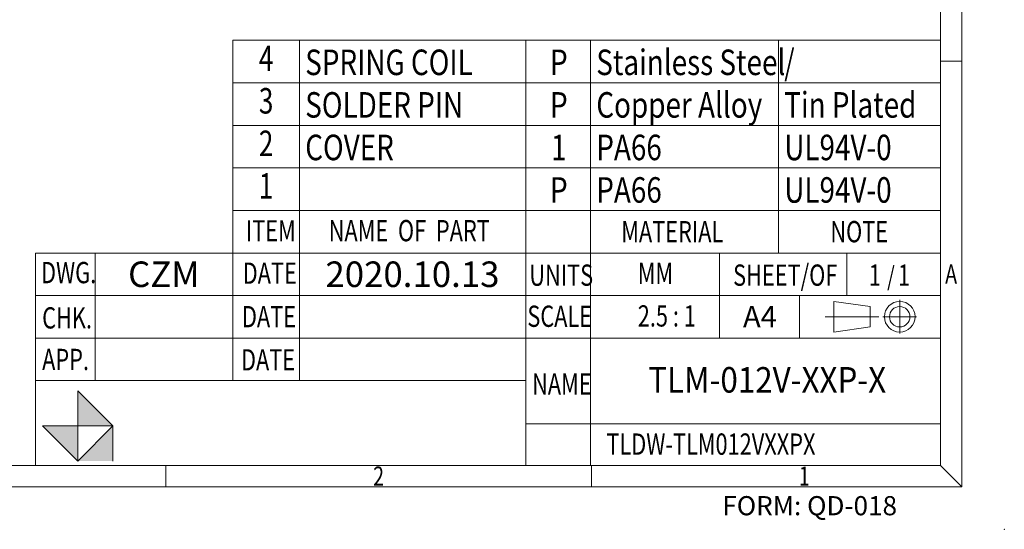
# Model space of a CAD drawing. Units: inches. Extents: x 13997 to 14309, y 5758 to 5982.
# Drawn here: x 14188 to 14309, y 5762 to 5825 of the extents above; entities that cross this region are included whole.
import ezdxf
from ezdxf.enums import TextEntityAlignment as Align

# ---------------------------------------------------------------- set-up
doc = ezdxf.new("R2010")
doc.units = ezdxf.units.IN
doc.header["$MEASUREMENT"] = 0
doc.layers.add('dim', color=31, linetype='Continuous', lineweight=9)
doc.layers.add('from', color=7, linetype='Continuous', lineweight=13)
doc.styles.add('Arial', font='arial.ttf', dxfattribs={"width": 0.75})
doc.styles.add('BOM', font='gbenor.shx', dxfattribs={"bigfont": 'gbcbig.shx'})
doc.styles.add('romantic', font='romantic.ttf')
doc.styles.add('tony_dim', font='gbenor.shx', dxfattribs={"width": 0.8, "oblique": 5, "bigfont": 'spec_bar.shx'})
doc.styles.add('TXT', font='txt.shx', dxfattribs={"bigfont": 'gbcbig.shx'})

# ---------------------------------------------------------------- blocks, each defined once
blk = doc.blocks.new('BOM06')
at = {"layer": 'from'}
for p, q in [((0, 0), (0, 5)), ((83.14, 5), (0, 5)), ((7.85, 0), (7.85, 5)), ((34.44, 0), (34.44, 5)), ((42.04, 0), (42.04, 5)), ((64.12, 0), (64.12, 5))]:
    blk.add_line(p, q, dxfattribs=at)
at = {"layer": 'from', "color": 3, "style": 'BOM', "width": 0.75}
blk.add_attdef('ITEM', text='', height=3, dxfattribs=at).set_placement((3.93, 2.5), align=Align.MIDDLE)
at = {"layer": 'from', "color": 123, "style": 'BOM', "width": 0.8}
for tag, p in [('PRT.NAME', (8.52, 0.91)), ('MATERIAL', (42.71, 0.91)), ('NOTE', (64.79, 0.91))]:
    blk.add_attdef(tag, p, '', height=3, dxfattribs=at)
blk.add_attdef('QTY.', text='', height=3, dxfattribs=at).set_placement((38.31, 0.91), align=Align.CENTER)
blk = doc.blocks.new('对外图框')
at = {"layer": 'from', "lineweight": 9}
h = blk.add_hatch(color=123, dxfattribs=at)
h.paths.add_polyline_path([(1515.23, 798.56), (1511.09, 798.56), (1515.23, 794.42)])
h.paths.add_polyline_path([(1519.37, 798.56), (1515.23, 802.7), (1515.23, 798.56)])
h.paths.add_polyline_path([(1519.37, 794.42), (1519.37, 798.56), (1515.23, 794.42)])
at = {"layer": 'from', "color": 7, "lineweight": 9}
for p, q in [((1619.07, 791.41), (1619.07, 991.41)), ((1616.57, 793.91), (1616.57, 988.91)), ((1619.06, 841.41), (1616.57, 841.41)), ((1533.43, 803.9), (1533.43, 823.88)), ((1616.57, 823.88), (1533.43, 823.88)), ((1541.28, 803.9), (1541.28, 823.88)), ((1567.87, 823.88), (1567.87, 793.91)), ((1575.47, 823.88), (1575.47, 793.91)), ((1597.55, 818.88), (1597.55, 823.88)), ((1510.25, 793.91), (1510.25, 818.88)), ((1616.57, 818.88), (1510.25, 818.88)), ((1517.26, 803.9), (1517.26, 818.88)), ((1590.62, 818.88), (1590.62, 808.89)), ((1605.58, 818.88), (1605.58, 813.89)), ((1616.57, 813.89), (1510.25, 813.89)), ((1600, 813.89), (1600, 808.89)), ((1616.57, 808.89), (1510.25, 808.89)), ((1567.87, 803.9), (1510.25, 803.9)), ((1616.57, 798.82), (1567.87, 798.82)), ((1334.57, 793.91), (1616.57, 793.91)), ((1525.57, 793.91), (1525.57, 791.41)), ((1575.57, 793.91), (1575.57, 791.41)), ((1616.57, 793.91), (1619.06, 791.41)), ((1332.07, 791.41), (1619.07, 791.41))]:
    blk.add_line(p, q, dxfattribs=at)
at = {"layer": 'from', "color": 123, "lineweight": 9}
for p, q in [((1608.31, 812.59), (1604.03, 813.19)), ((1604.03, 813.19), (1604.03, 809.59)), ((1611.78, 809.41), (1611.78, 813.37)), ((1608.31, 812.59), (1608.31, 810.19)), ((1609.31, 811.39), (1603.03, 811.39)), ((1609.8, 811.39), (1613.76, 811.39)), ((1604.03, 809.59), (1608.31, 810.19)), ((1515.23, 802.7), (1519.37, 798.56)), ((1515.23, 802.7), (1519.37, 798.56)), ((1515.23, 802.7), (1515.24, 794.42)), ((1515.23, 802.7), (1515.24, 794.42)), ((1511.09, 798.56), (1519.37, 798.56)), ((1511.09, 798.56), (1519.37, 798.56)), ((1519.37, 798.56), (1515.24, 794.42)), ((1519.37, 798.56), (1519.37, 794.42)), ((1519.37, 798.56), (1519.37, 794.42))]:
    blk.add_line(p, q, dxfattribs=at)
blk.add_lwpolyline([(1511.09, 798.56), (1515.24, 794.42), (1519.37, 798.56), (1515.23, 802.7)], dxfattribs=at)
for radius in [1.8, 1.2]:
    blk.add_circle((1611.78, 811.39), radius, dxfattribs=at)
at = {"layer": 'from', "color": 7, "lineweight": 9}
blk.add_point((1624.07, 786.41), dxfattribs=at)
at = {"layer": 'from', "color": 123, "lineweight": 9, "style": 'BOM', "width": 0.75}
for s, height, p in [('ITEM', 2.5, (1534.97, 820.24)), ('NAME  OF  PART  ', 2.5, (1544.71, 820.26)), ('MATERIAL', 2.5, (1579.07, 820.14)), ('NOTE', 2.5, (1603.63, 820.14)), ('DWG.', 2.5, (1510.92, 815.33)), ('DATE', 2.5, (1534.61, 815.26)), ('SHEET/OF', 2.5, (1592.21, 815.03)), ('UNITS', 2.5, (1568.27, 815.03)), ('/', 2.25, (1610.3, 815.03)), ('CHK.', 2.5, (1511.05, 810.01)), ('DATE', 2.5, (1534.52, 810.15)), ('SCALE                            ', 2.5, (1568.04, 810.2)), ('APP.', 2.5, (1511.05, 805.12)), ('DATE', 2.5, (1534.41, 805.08)), ('NAME', 2.5, (1568.6, 802.24))]:
    blk.add_text(s, height=height, dxfattribs=at).set_placement(p)
for s, p in [('A', (1617.82, 816.41)), ('2', (1550.57, 792.66)), ('1', (1600.57, 792.66))]:
    blk.add_text(s, height=2.25, dxfattribs=at).set_placement(p, align=Align.MIDDLE_CENTER)
at = {"layer": 'from', "color": 123, "lineweight": 9, "style": 'BOM'}
for s, insert, char_height, width, attachment_point in [('A4  ', (1595.36, 811.09), 2.5, 20.9777, 5), (' FORM: QD-018 \\P   ', (1590.26, 790.31), 2.25, 28.5209, 1)]:
    blk.add_mtext(s, dxfattribs=dict(at, insert=insert, char_height=char_height, width=width, attachment_point=attachment_point))
at = {"layer": 'from', "color": 123, "lineweight": 9, "style": 'BOM', "width": 0.75}
for tag, p, height in [('TL02', (1341.48, 984.91), 3), ('MM', (1581.01, 815.23), 2.5), ('1', (1611.57, 815.03), 2.5), ('1:1', (1581.01, 810.24), 2.5), ('TL-02-NAME-ASM.', (1577.33, 795.17), 2.5)]:
    blk.add_attdef(tag, p, '', height=height, dxfattribs=at)
at = {"layer": 'from', "color": 123, "lineweight": 9, "style": 'TXT'}
blk.add_attdef('唐麒贸', text='', height=3, dxfattribs=at).set_placement((1525.34, 816.39), align=Align.MIDDLE_CENTER)
at = {"layer": 'from', "color": 123, "lineweight": 9, "style": 'BOM'}
blk.add_attdef('DWG.DATE', text='', height=3, dxfattribs=at).set_placement((1544.32, 816.39), align=Align.MIDDLE_LEFT)
at = {"layer": 'from', "color": 123, "lineweight": 9, "style": 'BOM', "width": 0.75}
blk.add_attdef('1', text='', height=2.5, dxfattribs=at).set_placement((1609.56, 815.03), align=Align.RIGHT)
at = {"layer": 'from', "color": 123, "lineweight": 30, "style": 'romantic', "flags": 12}
blk.add_attdef('TLB-100-XP-XC', text='', height=3, dxfattribs=at).set_placement((1596.22, 803.98), align=Align.MIDDLE_CENTER)

msp = doc.modelspace()

# ---------------------------------------------------------------- block references
at = {"layer": 'dim'}
ref = msp.add_blockref('对外图框', (12603.899, 4936.258), dxfattribs=dict(at, xscale=1.049999999999272, yscale=1.050000000000181, zscale=1.05))
ref.add_attrib('TLB-100-XP-XC', 'TLM-012V-XXP-X', dxfattribs={"layer": 'from', "color": 123, "lineweight": 30, "height": 3.15, "style": 'Arial', "width": 0.9}).set_placement((14279.927, 5780.433), align=Align.MIDDLE_CENTER)
ref.add_attrib('1', '1', (14296.05, 5792.042), dxfattribs={"layer": 'from', "color": 123, "lineweight": 9, "height": 2.625, "style": 'BOM', "width": 0.75})
ref.add_attrib('1', '1', dxfattribs={"layer": 'from', "color": 123, "lineweight": 9, "height": 2.625, "style": 'BOM', "width": 0.75}).set_placement((14293.934, 5792.042), align=Align.RIGHT)
ref.add_attrib('MM', 'MM', (14263.963, 5792.253), dxfattribs={"layer": 'from', "color": 123, "lineweight": 9, "height": 2.625, "style": 'BOM', "width": 0.75})
ref.add_attrib('1:1', '2.5 : 1', (14263.963, 5787.009), dxfattribs={"layer": 'from', "color": 123, "lineweight": 9, "height": 2.625, "style": 'BOM', "width": 0.75})
ref.add_attrib('DWG.DATE', '2020.10.13', dxfattribs={"layer": 'from', "color": 123, "lineweight": 9, "height": 3.15, "style": 'BOM'}).set_placement((14225.436, 5793.463), align=Align.MIDDLE_LEFT)
ref.add_attrib('唐麒贸', 'CZM', dxfattribs={"layer": 'from', "color": 123, "lineweight": 9, "height": 3.15, "style": 'tony_dim'}).set_placement((14205.51, 5793.463), align=Align.MIDDLE_CENTER)
ref.add_attrib('TL-02-NAME-ASM.', 'TLDW-TLM012VXXPX', (14260.094, 5771.19), dxfattribs={"layer": 'from', "color": 123, "lineweight": 9, "height": 2.625, "style": 'BOM', "width": 0.75})
at = {"layer": 'from'}
ref = msp.add_blockref('BOM06', (14214.001, 5817.079), dxfattribs=dict(at, xscale=1.049999999999272, yscale=1.050000000000181, zscale=1.05))
ref.add_attrib('MATERIAL', 'Stainless Steel', (14258.841, 5818.038), dxfattribs={"color": 123, "height": 3.15, "style": 'BOM', "width": 0.8})
ref.add_attrib('NOTE', '/', (14282.032, 5818.038), dxfattribs={"color": 123, "height": 3.15, "style": 'BOM', "width": 0.75})
ref.add_attrib('QTY.', 'P', dxfattribs={"color": 123, "height": 3.15, "style": 'BOM', "width": 0.8}).set_placement((14254.225, 5818.038), align=Align.CENTER)
ref.add_attrib('PRT.NAME', 'SPRING COIL', (14222.944, 5818.038), dxfattribs={"color": 123, "height": 3.15, "style": 'BOM', "width": 0.8})
ref.add_attrib('ITEM', '4', dxfattribs={"color": 3, "height": 3.15, "style": 'BOM', "width": 0.75}).set_placement((14218.122, 5819.704), align=Align.MIDDLE)
at = {"layer": 'from', "xscale": 1.049999999999272, "yscale": 1.050000000000181, "zscale": 1.05}
for p, values in [((14214.001, 5811.829), {'MATERIAL': 'Copper Alloy', 'NOTE': 'Tin Plated', 'QTY.': 'P', 'PRT.NAME': 'SOLDER PIN', 'ITEM': '3'}), ((14214.001, 5806.579), {'MATERIAL': 'PA66', 'NOTE': 'UL94V-0', 'QTY.': '1', 'PRT.NAME': 'COVER', 'ITEM': '2'})]:
    msp.add_blockref('BOM06', p, dxfattribs=at).add_auto_attribs(values)
at = {"layer": 'from'}
ref = msp.add_blockref('BOM06', (14214.001, 5801.329), dxfattribs=dict(at, xscale=1.049999999999272, yscale=1.050000000000181, zscale=1.05))
ref.add_attrib('MATERIAL', 'PA66', (14258.841, 5802.288), dxfattribs={"color": 123, "height": 3.15, "style": 'BOM', "width": 0.8})
ref.add_attrib('NOTE', 'UL94V-0', (14282.032, 5802.288), dxfattribs={"color": 123, "height": 3.15, "style": 'BOM', "width": 0.8})
ref.add_attrib('QTY.', 'P', dxfattribs={"color": 123, "height": 3.15, "style": 'BOM', "width": 0.8}).set_placement((14254.225, 5802.288), align=Align.CENTER)
ref.add_attrib('ITEM', '1', dxfattribs={"color": 3, "height": 3.15, "style": 'BOM', "width": 0.75}).set_placement((14218.122, 5803.954), align=Align.MIDDLE)

doc.saveas('drawing.dxf')
